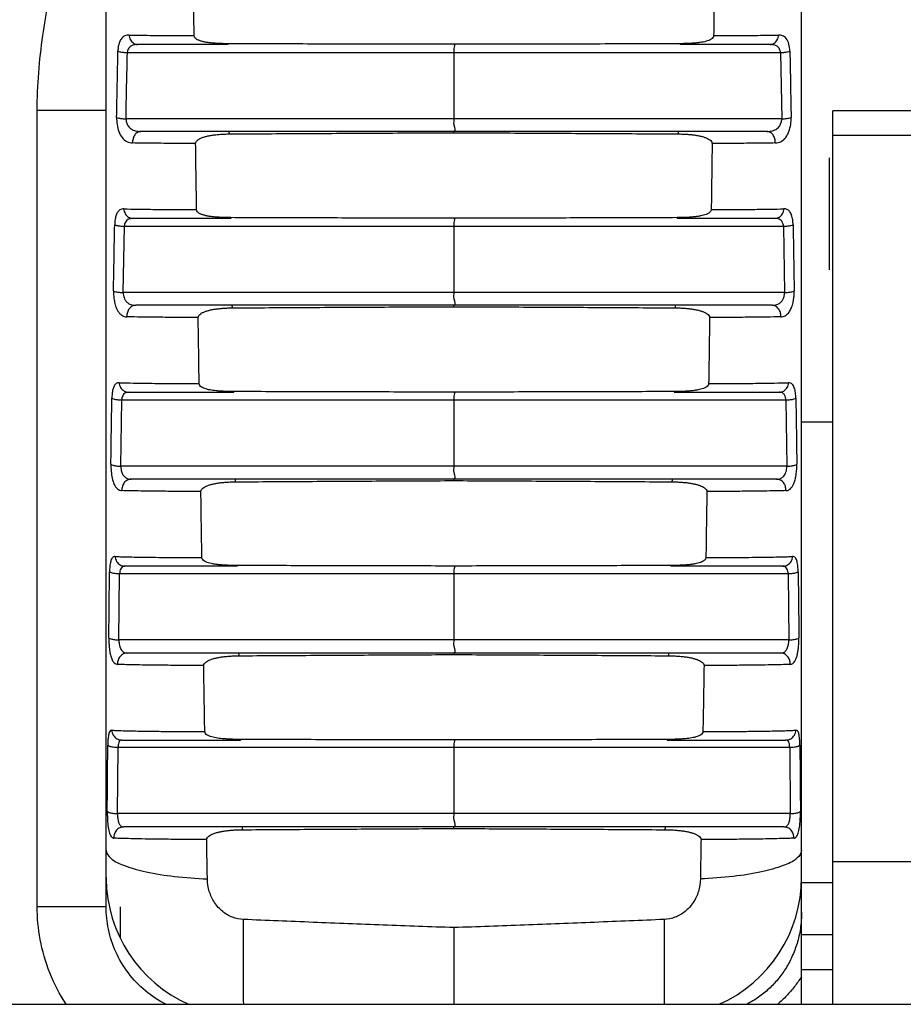
# Model space of a CAD drawing. Units: millimetres. Extents: x 0 to 3048, y 0 to 2032.
# Drawn here: x 927 to 953, y 919 to 947 of the extents above; entities that cross this region are included whole.
import ezdxf

# ---------------------------------------------------------------- set-up
doc = ezdxf.new("R2010")
doc.units = ezdxf.units.MM
doc.header["$LTSCALE"] = 167.64
doc.layers.get('0').update_dxf_attribs({"linetype": 'CONTINUOUS'})

msp = doc.modelspace()

# ---------------------------------------------------------------- linework, layer by layer
at = {"linetype": 'Continuous'}
for p, q in [((949.951, 918.704), (949.951, 1095.704)), ((929.951, 921.51), (929.951, 1092.897)), ((933.45, 946.304), (930.857, 946.304)), ((933.449, 946.327), (933.45, 946.304)), ((939.949, 946.309), (939.949, 946.304)), ((946.458, 946.327), (946.457, 946.304)), ((949.048, 946.304), (946.457, 946.304)), ((949.344, 946.064), (930.562, 946.064)), ((939.951, 946.064), (939.951, 944.166)), ((949.344, 946.064), (949.38, 944.166)), ((927.969, 921.51), (927.969, 944.409)), ((929.951, 944.409), (927.969, 944.409)), ((1335.651, 944.401), (950.851, 944.401)), ((950.851, 918.704), (950.851, 944.4)), ((949.38, 944.166), (930.524, 944.166)), ((948.954, 943.804), (930.95, 943.804)), ((1335.651, 943.686), (950.851, 943.686)), ((950.751, 939.829), (950.751, 943.043)), ((933.534, 941.304), (930.717, 941.304)), ((933.533, 941.325), (933.534, 941.304)), ((939.949, 941.308), (939.949, 941.304)), ((946.374, 941.325), (946.373, 941.304)), ((949.187, 941.304), (946.373, 941.304)), ((930.443, 939.171), (930.475, 941.069)), ((949.429, 941.069), (930.475, 941.069)), ((939.951, 941.069), (939.951, 939.171)), ((949.429, 941.069), (949.46, 939.171)), ((949.46, 939.171), (930.443, 939.171)), ((949.102, 938.804), (930.802, 938.804)), ((930.375, 934.176), (930.402, 936.074)), ((949.502, 936.074), (930.402, 936.074)), ((930.595, 936.304), (933.623, 936.304)), ((933.622, 936.324), (933.623, 936.304)), ((939.949, 936.308), (939.949, 936.304)), ((939.951, 936.074), (939.951, 934.176)), ((946.284, 936.324), (946.283, 936.304)), ((946.283, 936.304), (949.309, 936.304)), ((949.502, 936.074), (949.528, 934.176)), ((949.951, 935.454), (950.851, 935.454)), ((949.528, 934.176), (930.375, 934.176)), ((949.234, 933.804), (930.67, 933.804)), ((933.717, 931.304), (930.489, 931.304)), ((933.716, 931.322), (933.717, 931.304)), ((939.949, 931.307), (939.949, 931.304)), ((946.189, 931.322), (946.188, 931.304)), ((949.414, 931.304), (946.188, 931.304)), ((930.32, 929.181), (930.339, 931.079)), ((949.564, 931.079), (930.339, 931.079)), ((939.951, 931.079), (939.951, 929.181)), ((949.564, 931.079), (949.583, 929.181)), ((949.583, 929.181), (930.32, 929.181)), ((949.348, 928.804), (930.555, 928.804)), ((930.401, 926.304), (933.816, 926.304)), ((933.815, 926.32), (933.816, 926.304)), ((939.949, 926.307), (939.949, 926.304)), ((946.089, 926.32), (946.088, 926.304)), ((946.088, 926.304), (949.501, 926.304)), ((930.279, 924.186), (930.294, 926.084)), ((939.951, 926.084), (930.294, 926.084)), ((939.951, 926.084), (939.951, 924.186)), ((949.609, 926.084), (939.951, 926.084)), ((949.609, 926.084), (949.623, 924.186)), ((939.951, 924.186), (930.279, 924.186)), ((949.623, 924.186), (939.951, 924.186)), ((949.446, 923.804), (930.457, 923.804)), ((950.851, 922.811), (1335.651, 922.811)), ((929.951, 922.356), (929.951, 922.314)), ((949.951, 922.204), (950.851, 922.204)), ((929.951, 921.51), (927.969, 921.51)), ((930.351, 921.51), (930.351, 920.625)), ((950.851, 920.704), (949.951, 920.704)), ((949.951, 919.704), (950.851, 919.704)), ((915.101, 918.704), (949.951, 918.704)), ((949.951, 918.704), (1336.551, 918.704))]:
    msp.add_line(p, q, dxfattribs=at)
for points in [[(939.953, 943.767), (939.953, 943.794), (939.954, 943.804)], [(939.953, 938.765), (939.953, 938.794), (939.954, 938.804)], [(939.952, 933.763), (939.953, 933.793), (939.954, 933.804)], [(939.952, 928.761), (939.953, 928.793), (939.954, 928.804)], [(939.952, 923.759), (939.953, 923.792), (939.954, 923.804)]]:
    msp.add_lwpolyline(points, dxfattribs=at)
for centre, start, end in [((933.951, 922.356), 180.6005, 245.9413), ((945.951, 922.356), 294.0593, 0.0031)]:
    msp.add_arc(centre, 4, start, end, dxfattribs=at)
for points, start_tangent, end_tangent in [([(927.969, 944.409), (928.131, 946.559), (928.494, 948.488), (928.914, 950.167), (929.317, 951.649), (929.668, 952.979), (929.951, 954.204)], (-0.000111, 1), (0.203634, 0.979047)), ([(932.483, 946.559), (932.47, 947.509), (932.458, 948.46)], (-0.013521, 0.999909), (-0.013167, 0.999913)), ([(947.449, 948.46), (947.436, 947.509), (947.423, 946.559)], (-0.013177, -0.999913), (-0.013545, -0.999908)), ([(930.613, 946.575), (930.493, 946.553), (930.401, 946.485), (930.338, 946.378), (930.302, 946.245), (930.291, 946.121)], (-0.999838, 0.018026), (-0.019606, -0.999808)), ([(930.613, 946.575), (931.134, 946.568), (931.768, 946.562), (932.483, 946.559)], (0.99983, -0.018448), (0.999996, -0.002799)), ([(930.613, 946.575), (930.653, 946.438), (930.741, 946.339), (930.857, 946.304)], (0.077649, -0.996981), (1, 0.000005)), ([(933.029, 946.343), (932.916, 946.355), (932.813, 946.371), (932.72, 946.391), (932.636, 946.417), (932.562, 946.452), (932.506, 946.499), (932.483, 946.559)], (-0.996481, 0.083822), (-0.01352, 0.999909)), ([(947.423, 946.559), (947.351, 946.457), (947.284, 946.423), (947.207, 946.396), (947.123, 946.376), (947.033, 946.361), (946.936, 946.349), (946.831, 946.34)], (-0.013544, -0.999908), (-0.997501, -0.07065)), ([(947.423, 946.559), (948.137, 946.562), (948.771, 946.568), (949.292, 946.575)], (0.999996, 0.002803), (0.999829, 0.018502)), ([(949.048, 946.304), (949.163, 946.339), (949.252, 946.438), (949.292, 946.575)], (1, 0), (0.077616, 0.996983)), ([(949.614, 946.113), (949.587, 946.315), (949.511, 946.476), (949.405, 946.556), (949.292, 946.575)], (-0.018673, 0.999826), (-0.999827, -0.018595)), ([(930.857, 946.304), (930.746, 946.292), (930.661, 946.256), (930.603, 946.202), (930.57, 946.135), (930.558, 946.064)], (-1, -0.000133), (-0.037788, -0.999286)), ([(933.294, 946.329), (933.154, 946.335), (933.029, 946.343)], (-0.999648, 0.02652), (-0.996481, 0.083822)), ([(933.449, 946.327), (933.294, 946.329)], (-0.999992, 0.004031), (-0.999648, 0.02652)), ([(939.949, 946.309), (937.772, 946.313), (935.605, 946.319), (933.449, 946.327)], (-0.999999, 0.001724), (-0.999992, 0.00396)), ([(939.949, 946.304), (939.951, 946.188), (939.951, 946.064)], (1, 0), (0.001842, -0.999998)), ([(946.458, 946.327), (944.299, 946.319), (942.129, 946.313), (939.949, 946.309)], (-0.999992, -0.003962), (-0.999999, -0.001723)), ([(946.831, 946.34), (946.717, 946.333), (946.593, 946.329), (946.458, 946.327)], (-0.997501, -0.07065), (-0.999992, -0.004033)), ([(949.346, 946.064), (949.32, 946.171), (949.25, 946.252), (949.152, 946.293), (949.048, 946.304)], (-0.037344, 0.999302), (-1, -0.00002)), ([(930.253, 944.209), (930.271, 945.159), (930.291, 946.121)], (0.018935, 0.999821), (0.019834, 0.999803)), ([(930.558, 946.064), (930.449, 946.071), (930.355, 946.085), (930.29, 946.104)], (-0.999819, 0.019), (-0.912864, 0.408265)), ([(930.524, 944.166), (930.541, 945.118), (930.562, 946.064)], (0.017206, 0.999852), (0.017968, 0.999839)), ([(949.615, 946.104), (949.549, 946.085), (949.455, 946.071), (949.346, 946.064)], (-0.912342, -0.409428), (-0.999821, -0.018933)), ([(949.614, 946.113), (949.633, 945.155), (949.651, 944.206)], (0.019749, -0.999805), (0.018856, -0.999822)), ([(930.253, 944.209), (930.266, 944.002), (930.317, 943.801), (930.409, 943.628), (930.547, 943.513), (930.714, 943.472)], (-0.020012, -0.9998), (0.999841, -0.017857)), ([(930.253, 944.208), (930.318, 944.188), (930.413, 944.173), (930.525, 944.166)], (0.896967, -0.442097), (0.999832, -0.018319)), ([(930.525, 944.166), (930.537, 944.064), (930.583, 943.964), (930.669, 943.878), (930.796, 943.822), (930.95, 943.804)], (-0.036942, -0.999317), (1, -0.000183)), ([(939.951, 944.166), (939.951, 943.992), (939.949, 943.804)], (0.001904, -0.999998), (-1, 0)), ([(948.955, 943.804), (949.115, 943.824), (949.238, 943.881), (949.322, 943.966), (949.367, 944.065), (949.379, 944.166)], (1, -0.000178), (-0.036543, 0.999332)), ([(949.191, 943.472), (949.365, 943.516), (949.499, 943.633), (949.589, 943.805), (949.638, 944.005), (949.651, 944.206)], (0.999856, 0.016951), (-0.01983, 0.999803)), ([(949.379, 944.166), (949.491, 944.173), (949.586, 944.188), (949.651, 944.208)], (0.999834, 0.01822), (0.896706, 0.442626)), ([(930.95, 943.804), (930.853, 943.778), (930.774, 943.704), (930.724, 943.596), (930.714, 943.472)], (-1, 0), (0.083502, -0.996508)), ([(932.526, 943.457), (932.549, 943.52), (932.605, 943.571), (932.677, 943.61), (932.759, 943.642), (932.854, 943.668), (932.959, 943.69), (933.076, 943.707)], (-0.014092, 0.999901), (0.992687, 0.120715)), ([(933.076, 943.707), (933.204, 943.719), (933.345, 943.728), (933.5, 943.732)], (0.992687, 0.120715), (0.999977, 0.006767)), ([(933.5, 943.732), (933.501, 943.804)], (0.010323, 0.999947), (0.999569, 0.029344)), ([(933.5, 943.732), (935.64, 943.745), (937.791, 943.757), (939.953, 943.767)], (0.999978, 0.006649), (0.99999, 0.004435)), ([(939.953, 943.767), (942.115, 943.757), (944.266, 943.745), (946.407, 943.732)], (0.99999, -0.004435), (0.999978, -0.006651)), ([(946.407, 943.732), (946.405, 943.804)], (-0.010326, 0.999947), (-1, -0.000003)), ([(946.407, 943.732), (946.541, 943.729)], (0.999977, -0.006768), (0.999308, -0.037194)), ([(946.541, 943.729), (946.666, 943.722), (946.782, 943.712)], (0.999308, -0.037194), (0.994614, -0.103649)), ([(946.782, 943.712), (946.891, 943.699), (946.992, 943.681), (947.085, 943.66), (947.17, 943.634), (947.246, 943.603), (947.311, 943.564), (947.361, 943.515), (947.38, 943.457)], (0.994614, -0.103649), (-0.014142, -0.9999)), ([(949.191, 943.472), (949.181, 943.596), (949.131, 943.704), (949.051, 943.778), (948.955, 943.804)], (0.083454, 0.996512), (-1, 0.000021)), ([(932.526, 943.457), (931.843, 943.46), (931.23, 943.465), (930.714, 943.472)], (-0.999996, 0.002885), (-0.999849, 0.017378)), ([(932.553, 941.555), (932.539, 942.506), (932.526, 943.457)], (-0.014435, 0.999896), (-0.014093, 0.999901)), ([(947.38, 943.457), (947.367, 942.506), (947.353, 941.555)], (-0.014142, -0.9999), (-0.014501, -0.999895)), ([(949.191, 943.472), (948.675, 943.465), (948.063, 943.46), (947.38, 943.457)], (-0.999848, -0.017425), (-0.999996, -0.002887)), ([(930.459, 941.577), (930.346, 941.547), (930.277, 941.475), (930.232, 941.37), (930.206, 941.246), (930.197, 941.119)], (-0.999725, 0.023432), (-0.017211, -0.999852)), ([(930.459, 941.577), (930.86, 941.569), (931.355, 941.563), (931.926, 941.558), (932.553, 941.555)], (0.999716, -0.02383), (0.999996, -0.002934)), ([(930.459, 941.577), (930.501, 941.438), (930.594, 941.34), (930.717, 941.304)], (0.078216, -0.996936), (1, 0)), ([(933.533, 941.325), (933.378, 941.328), (933.237, 941.333), (933.111, 941.341), (932.996, 941.352), (932.892, 941.367), (932.798, 941.387), (932.712, 941.413), (932.636, 941.447), (932.577, 941.495), (932.553, 941.555)], (-0.999992, 0.003875), (-0.014435, 0.999896)), ([(947.353, 941.555), (947.28, 941.453), (947.212, 941.419), (947.134, 941.393), (947.049, 941.374), (946.958, 941.358), (946.86, 941.347), (946.754, 941.338), (946.638, 941.331), (946.511, 941.327), (946.374, 941.325)], (-0.014501, -0.999895), (-0.999992, -0.003877)), ([(947.353, 941.555), (947.979, 941.558), (948.55, 941.563), (949.045, 941.569), (949.445, 941.577)], (0.999996, 0.002935), (0.999714, 0.023903)), ([(949.187, 941.304), (949.31, 941.34), (949.403, 941.438), (949.445, 941.577)], (1, 0), (0.078186, 0.996939)), ([(949.707, 941.119), (949.696, 941.261), (949.664, 941.397), (949.607, 941.503), (949.53, 941.562), (949.445, 941.577)], (-0.017495, 0.999847), (-0.999712, -0.024012)), ([(930.717, 941.304), (930.613, 941.287), (930.549, 941.251), (930.506, 941.197), (930.482, 941.135), (930.474, 941.069)], (-1, -0.000145), (-0.033714, -0.999432)), ([(939.949, 941.308), (937.8, 941.312), (935.661, 941.318), (933.533, 941.325)], (-0.999999, 0.001609), (-0.999993, 0.003806)), ([(939.949, 941.304), (939.951, 941.19), (939.951, 941.069)], (1, 0), (0.002007, -0.999998)), ([(946.374, 941.325), (944.243, 941.318), (942.101, 941.312), (939.949, 941.308)], (-0.999993, -0.003808), (-0.999999, -0.001608)), ([(949.43, 941.069), (949.42, 941.142), (949.389, 941.211), (949.337, 941.265), (949.265, 941.295), (949.187, 941.304)], (-0.033794, 0.999429), (-1, -0.000032)), ([(930.164, 939.221), (930.18, 940.171), (930.197, 941.119)], (0.016445, 0.999865), (0.017427, 0.999848)), ([(930.474, 941.069), (930.358, 941.077), (930.26, 941.093), (930.197, 941.116)], (-0.999855, 0.017024), (-0.864726, 0.502245)), ([(949.707, 941.116), (949.644, 941.093), (949.546, 941.077), (949.43, 941.069)], (-0.864146, -0.503242), (-0.999856, -0.016959)), ([(949.707, 941.119), (949.723, 940.171), (949.739, 939.221)], (0.017353, -0.999849), (0.016365, -0.999866)), ([(930.164, 939.221), (930.165, 939.141), (930.17, 939.068), (930.177, 938.999), (930.188, 938.929), (930.204, 938.857), (930.225, 938.783), (930.254, 938.709), (930.292, 938.637), (930.34, 938.573), (930.399, 938.522), (930.469, 938.487), (930.551, 938.473)], (-0.016439, -0.999865), (0.999755, -0.022147)), ([(930.164, 939.22), (930.227, 939.196), (930.326, 939.179), (930.444, 939.171)], (0.839901, -0.542739), (0.999869, -0.016207)), ([(930.444, 939.171), (930.449, 939.096), (930.466, 939.026), (930.5, 938.954), (930.562, 938.882), (930.661, 938.826), (930.726, 938.81), (930.802, 938.804)], (-0.032092, -0.999485), (1, 0.000016)), ([(939.951, 939.171), (939.951, 938.995), (939.949, 938.804)], (0.002071, -0.999998), (-1, 0)), ([(949.102, 938.804), (949.164, 938.808), (949.265, 938.835), (949.337, 938.878), (949.389, 938.933), (949.43, 939.005), (949.456, 939.108), (949.459, 939.171)], (1, 0.000009), (-0.032059, 0.999486)), ([(949.353, 938.473), (949.42, 938.483), (949.479, 938.506), (949.529, 938.54), (949.607, 938.629), (949.663, 938.74), (949.687, 938.807), (949.707, 938.886), (949.724, 938.981), (949.736, 939.093), (949.739, 939.221)], (0.999752, 0.022252), (-0.016559, 0.999863)), ([(949.459, 939.171), (949.578, 939.179), (949.676, 939.196), (949.739, 939.22)], (0.99987, 0.016135), (0.839313, 0.543648)), ([(930.802, 938.804), (930.699, 938.778), (930.615, 938.705), (930.562, 938.597), (930.551, 938.473)], (-1, 0), (0.085234, -0.996361)), ([(932.599, 938.453), (932.62, 938.514), (932.672, 938.563), (932.74, 938.602), (932.817, 938.633), (932.903, 938.659), (932.997, 938.68), (933.099, 938.697), (933.209, 938.71)], (-0.014989, 0.999888), (0.994752, 0.102316)), ([(933.209, 938.71), (933.326, 938.72), (933.451, 938.727), (933.587, 938.73)], (0.994752, 0.102316), (0.999977, 0.006832)), ([(933.587, 938.73), (933.588, 938.804)], (0.010143, 0.999949), (0.99954, 0.030337)), ([(933.587, 938.73), (935.698, 938.743), (937.82, 938.755), (939.953, 938.765)], (0.999977, 0.006712), (0.99999, 0.004537)), ([(939.953, 938.765), (942.085, 938.755), (944.207, 938.743), (946.32, 938.73)], (0.99999, -0.004538), (0.999977, -0.006714)), ([(946.32, 938.73), (946.318, 938.804)], (-0.010147, 0.999949), (-1, -0.000028)), ([(946.32, 938.73), (946.458, 938.727)], (0.999977, -0.006833), (0.999287, -0.037765)), ([(946.458, 938.727), (946.586, 938.72), (946.705, 938.71)], (0.999287, -0.037765), (0.994477, -0.104959)), ([(946.705, 938.71), (946.815, 938.696), (946.917, 938.678), (947.011, 938.656), (947.096, 938.63), (947.172, 938.599), (947.238, 938.56), (947.287, 938.512), (947.307, 938.453)], (0.994477, -0.104959), (-0.015084, -0.999886)), ([(949.353, 938.473), (949.342, 938.597), (949.29, 938.705), (949.205, 938.778), (949.102, 938.804)], (0.085239, 0.99636), (-1, 0.000001)), ([(932.599, 938.453), (931.996, 938.456), (931.442, 938.46), (930.955, 938.466), (930.551, 938.473)], (-0.999995, 0.00301), (-0.999754, 0.022169)), ([(932.627, 936.551), (932.613, 937.502), (932.599, 938.453)], (-0.01532, 0.999883), (-0.014989, 0.999888)), ([(947.307, 938.453), (947.293, 937.502), (947.278, 936.551)], (-0.015085, -0.999886), (-0.015435, -0.999881)), ([(949.353, 938.473), (948.95, 938.466), (948.463, 938.46), (947.909, 938.456), (947.307, 938.453)], (-0.999753, -0.022228), (-0.999995, -0.003009)), ([(930.325, 936.579), (930.242, 936.555), (930.183, 936.486), (930.145, 936.382), (930.124, 936.258), (930.116, 936.13)], (-0.999516, 0.031098), (-0.014858, -0.99989)), ([(930.325, 936.579), (930.736, 936.569), (931.274, 936.561), (931.915, 936.555), (932.627, 936.552)], (0.999521, -0.030939), (0.999995, -0.003054)), ([(930.325, 936.579), (930.368, 936.439), (930.466, 936.34), (930.594, 936.304)], (0.075583, -0.997139), (1, -0.000053)), ([(933.622, 936.324), (933.492, 936.325), (933.373, 936.329), (933.263, 936.334), (933.161, 936.341), (933.068, 936.351), (932.981, 936.363), (932.9, 936.378), (932.824, 936.398), (932.754, 936.423), (932.693, 936.455), (932.627, 936.551)], (-0.999993, 0.003716), (-0.01532, 0.999883)), ([(947.278, 936.551), (947.256, 936.495), (947.203, 936.449), (947.133, 936.416), (947.054, 936.39), (946.969, 936.371), (946.877, 936.356), (946.778, 936.344), (946.67, 936.336), (946.552, 936.329), (946.424, 936.325), (946.284, 936.324)], (-0.015435, -0.999881), (-0.999993, -0.003718)), ([(947.278, 936.552), (947.991, 936.555), (948.63, 936.561), (949.168, 936.569), (949.579, 936.579)], (0.999995, 0.003051), (0.999518, 0.031035)), ([(949.309, 936.304), (949.438, 936.34), (949.536, 936.44), (949.579, 936.579)], (1, 0), (0.075512, 0.997145)), ([(949.787, 936.13), (949.776, 936.289), (949.743, 936.436), (949.68, 936.54), (949.579, 936.579)], (-0.01477, 0.999891), (-0.999513, -0.031206)), ([(930.089, 934.233), (930.102, 935.184), (930.116, 936.13)], (0.013666, 0.999907), (0.014762, 0.999891)), ([(930.4, 936.074), (930.278, 936.082), (930.177, 936.101), (930.116, 936.128)], (-0.999891, 0.014798), (-0.789179, 0.614163)), ([(930.594, 936.304), (930.518, 936.291), (930.463, 936.255), (930.427, 936.202), (930.407, 936.14), (930.4, 936.074)], (-1, 0.000044), (-0.029262, -0.999572)), ([(939.949, 936.308), (937.83, 936.312), (935.721, 936.317), (933.622, 936.324)], (-0.999999, 0.001493), (-0.999993, 0.00365)), ([(939.949, 936.304), (939.951, 936.193), (939.951, 936.074)], (1, 0), (0.002175, -0.999998)), ([(946.284, 936.324), (944.183, 936.317), (942.071, 936.312), (939.949, 936.308)], (-0.999993, -0.003651), (-0.999999, -0.001492)), ([(949.503, 936.074), (949.493, 936.155), (949.461, 936.229), (949.403, 936.283), (949.309, 936.304)], (-0.029104, 0.999576), (-1, -0.00005)), ([(949.787, 936.128), (949.726, 936.101), (949.626, 936.082), (949.503, 936.074)], (-0.788336, -0.615245), (-0.999892, -0.014726)), ([(949.787, 936.13), (949.801, 935.184), (949.814, 934.233)], (0.014678, -0.999892), (0.013582, -0.999908)), ([(930.089, 934.233), (930.097, 934.03), (930.128, 933.831), (930.186, 933.654), (930.279, 933.526), (930.406, 933.475)], (-0.013879, -0.999904), (0.99963, -0.027209)), ([(930.089, 934.233), (930.149, 934.205), (930.251, 934.185), (930.376, 934.176)], (0.750316, -0.661079), (0.999903, -0.0139)), ([(930.376, 934.176), (930.383, 934.075), (930.411, 933.976), (930.466, 933.889), (930.552, 933.827), (930.67, 933.804)], (-0.027263, -0.999628), (1, 0.0004)), ([(939.951, 934.176), (939.951, 933.998), (939.949, 933.804)], (0.002241, -0.999997), (-1, 0)), ([(949.234, 933.804), (949.323, 933.817), (949.404, 933.858), (949.474, 933.94), (949.502, 934.003), (949.522, 934.083), (949.528, 934.176)], (1, -0.000003), (-0.026927, 0.999637)), ([(949.497, 933.475), (949.594, 933.504), (949.681, 933.589), (949.72, 933.66), (949.757, 933.757), (949.787, 933.886), (949.808, 934.046), (949.814, 934.233)], (0.999597, 0.028392), (-0.013848, 0.999904)), ([(949.528, 934.176), (949.653, 934.185), (949.754, 934.205), (949.814, 934.233)], (0.999905, 0.013814), (0.749741, 0.661731)), ([(930.67, 933.804), (930.563, 933.778), (930.474, 933.706), (930.419, 933.599), (930.406, 933.475)], (-1, 0), (0.083826, -0.99648)), ([(933.679, 933.728), (933.681, 933.804)], (0.009971, 0.99995), (0.999412, 0.034292)), ([(946.227, 933.728), (946.225, 933.804)], (-0.009977, 0.99995), (-1, -0.000005)), ([(949.497, 933.475), (949.485, 933.599), (949.43, 933.706), (949.341, 933.778), (949.234, 933.804)], (0.083826, 0.99648), (-1, 0.000001)), ([(932.676, 933.449), (932.737, 933.549), (932.792, 933.585), (932.857, 933.615), (932.932, 933.641), (933.017, 933.664), (933.109, 933.683), (933.206, 933.698), (933.31, 933.71)], (-0.015855, 0.999874), (0.995245, 0.097405)), ([(933.31, 933.71), (933.423, 933.719), (933.546, 933.725), (933.679, 933.728)], (0.995245, 0.097405), (0.999976, 0.006916)), ([(933.679, 933.728), (935.76, 933.741), (937.851, 933.753), (939.952, 933.763)], (0.999977, 0.006773), (0.999989, 0.00464)), ([(939.952, 933.763), (942.054, 933.753), (944.145, 933.741), (946.227, 933.728)], (0.999989, -0.00464), (0.999977, -0.006774)), ([(946.227, 933.728), (946.38, 933.724)], (0.999976, -0.00692), (0.999177, -0.040566)), ([(946.38, 933.724), (946.519, 933.716), (946.644, 933.705)], (0.999177, -0.040566), (0.993569, -0.113232)), ([(946.644, 933.705), (946.757, 933.689), (946.858, 933.67), (946.949, 933.648), (947.031, 933.622), (947.102, 933.591), (947.164, 933.553), (947.229, 933.449)], (0.993569, -0.113232), (-0.016004, -0.999872)), ([(932.676, 933.449), (932.092, 933.452), (931.602, 933.456), (931.198, 933.46), (930.871, 933.465), (930.61, 933.47), (930.406, 933.475)], (-0.999995, 0.003123), (-0.999599, 0.028332)), ([(932.706, 931.548), (932.691, 932.498), (932.676, 933.449)], (-0.016178, 0.999869), (-0.015855, 0.999874)), ([(947.229, 933.449), (947.214, 932.498), (947.199, 931.548)], (-0.016004, -0.999872), (-0.016348, -0.999866)), ([(949.497, 933.475), (949.294, 933.47), (949.034, 933.465), (948.706, 933.46), (948.303, 933.456), (947.812, 933.452), (947.229, 933.449)], (-0.999597, -0.028404), (-0.999995, -0.003118)), ([(930.209, 931.581), (930.131, 931.544), (930.083, 931.441), (930.058, 931.298), (930.05, 931.141)], (-0.999161, 0.040952), (-0.01181, -0.99993)), ([(930.209, 931.581), (930.36, 931.576), (930.561, 931.571), (930.823, 931.565), (931.158, 931.56), (931.576, 931.555), (932.09, 931.551), (932.706, 931.548)], (0.999168, -0.040784), (0.999995, -0.003162)), ([(930.209, 931.581), (930.253, 931.441), (930.355, 931.34), (930.489, 931.304)], (0.069586, -0.997576), (1, -0.000071)), ([(933.716, 931.322), (933.573, 931.324), (933.441, 931.328), (933.322, 931.334), (933.212, 931.342), (933.112, 931.353), (933.02, 931.368), (932.934, 931.387), (932.854, 931.412), (932.784, 931.445), (932.73, 931.49), (932.706, 931.548)], (-0.999994, 0.003567), (-0.016178, 0.999869)), ([(947.199, 931.548), (947.175, 931.489), (947.12, 931.445), (947.05, 931.412), (946.971, 931.387), (946.885, 931.368), (946.793, 931.353), (946.693, 931.342), (946.583, 931.334), (946.464, 931.328), (946.332, 931.324), (946.189, 931.322)], (-0.016348, -0.999866), (-0.999994, -0.003566)), ([(947.199, 931.548), (947.815, 931.551), (948.328, 931.555), (948.746, 931.56), (949.081, 931.565), (949.343, 931.571), (949.544, 931.576), (949.694, 931.581)], (0.999995, 0.003155), (0.999163, 0.040904)), ([(949.414, 931.304), (949.548, 931.34), (949.65, 931.441), (949.694, 931.581)], (1, 0), (0.069551, 0.997578)), ([(949.853, 931.141), (949.845, 931.298), (949.82, 931.441), (949.772, 931.544), (949.694, 931.581)], (-0.011726, 0.999931), (-0.999156, -0.041068)), ([(930.489, 931.304), (930.416, 931.283), (930.371, 931.23), (930.347, 931.158), (930.339, 931.079)], (-1, 0.000097), (-0.024025, -0.999711)), ([(939.949, 931.307), (937.862, 931.311), (935.784, 931.316), (933.716, 931.322)], (-0.999999, 0.001377), (-0.999994, 0.003491)), ([(939.949, 931.304), (939.951, 931.196), (939.951, 931.079)], (1, 0), (0.002348, -0.999997)), ([(946.189, 931.322), (944.119, 931.316), (942.039, 931.311), (939.949, 931.307)], (-0.999994, -0.003492), (-0.999999, -0.001375)), ([(949.563, 931.079), (949.556, 931.158), (949.532, 931.23), (949.487, 931.283), (949.414, 931.304)], (-0.023873, 0.999715), (-1, -0.000097)), ([(930.029, 929.246), (930.039, 930.183), (930.05, 931.141)], (0.010573, 0.999944), (0.011786, 0.999931)), ([(930.339, 931.079), (930.211, 931.088), (930.107, 931.11), (930.05, 931.141)], (-0.999924, 0.012324), (-0.673017, 0.739627)), ([(949.853, 931.141), (949.796, 931.11), (949.692, 931.088), (949.563, 931.079)], (-0.671978, -0.740571), (-0.999925, -0.012253)), ([(949.853, 931.141), (949.864, 930.182), (949.874, 929.246)], (0.011705, -0.999931), (0.010496, -0.999945)), ([(930.029, 929.246), (930.03, 929.13), (930.036, 929.024), (930.045, 928.93), (930.056, 928.85), (930.069, 928.78), (930.084, 928.718), (930.124, 928.609), (930.187, 928.52), (930.281, 928.478)], (-0.01058, -0.999944), (0.999333, -0.036513)), ([(930.029, 929.246), (930.085, 929.214), (930.189, 929.191), (930.32, 929.181)], (0.615439, -0.788184), (0.999936, -0.011318)), ([(930.32, 929.181), (930.326, 929.071), (930.345, 928.984), (930.372, 928.919), (930.409, 928.866), (930.468, 928.823), (930.555, 928.804)], (-0.021891, -0.99976), (1, 0.000011)), ([(939.951, 929.181), (939.951, 929.001), (939.949, 928.804)], (0.002416, -0.999997), (-1, 0)), ([(949.348, 928.804), (949.423, 928.817), (949.485, 928.857), (949.538, 928.933), (949.573, 929.049), (949.581, 929.116), (949.583, 929.181)], (1, -0.000003), (-0.021672, 0.999765)), ([(949.583, 929.181), (949.714, 929.191), (949.818, 929.214), (949.874, 929.246)], (0.999937, 0.011251), (0.614582, 0.788853)), ([(949.623, 928.478), (949.703, 928.508), (949.769, 928.591), (949.799, 928.658), (949.826, 928.745), (949.848, 928.854), (949.863, 928.98), (949.872, 929.114), (949.874, 929.246)], (0.99933, 0.036599), (-0.010454, 0.999945)), ([(930.555, 928.804), (930.444, 928.778), (930.352, 928.707), (930.294, 928.6), (930.281, 928.478)], (-1, 0), (0.079102, -0.996866)), ([(932.757, 928.446), (932.819, 928.546), (932.875, 928.582), (932.941, 928.612), (933.017, 928.638), (933.103, 928.661), (933.196, 928.68), (933.294, 928.695), (933.4, 928.707)], (-0.016694, 0.999861), (0.995243, 0.097429)), ([(933.4, 928.707), (933.515, 928.717), (933.64, 928.723), (933.776, 928.726)], (0.995243, 0.097429), (0.999976, 0.00697)), ([(933.776, 928.726), (933.778, 928.804)], (0.009808, 0.999952), (0.999401, 0.034602)), ([(933.776, 928.726), (935.825, 928.739), (937.884, 928.751), (939.952, 928.761)], (0.999977, 0.006831), (0.999989, 0.004741)), ([(939.952, 928.761), (942.021, 928.751), (944.079, 928.739), (946.128, 928.726)], (0.999989, -0.004742), (0.999977, -0.006832)), ([(946.128, 928.726), (946.127, 928.804)], (-0.009814, 0.999952), (-1, -0.00001)), ([(946.128, 928.726), (946.282, 928.722)], (0.999976, -0.006973), (0.999196, -0.040086)), ([(946.282, 928.722), (946.422, 928.714), (946.549, 928.703)], (0.999196, -0.040086), (0.993731, -0.111801)), ([(946.549, 928.703), (946.664, 928.687), (946.768, 928.668), (946.861, 928.646), (946.944, 928.619), (947.016, 928.588), (947.078, 928.551), (947.127, 928.503), (947.147, 928.446)], (0.993731, -0.111801), (-0.016902, -0.999857)), ([(949.623, 928.478), (949.609, 928.6), (949.551, 928.707), (949.459, 928.778), (949.348, 928.804)], (0.079124, 0.996865), (-1, 0)), ([(932.757, 928.446), (932.081, 928.449), (931.526, 928.454), (931.084, 928.459), (930.739, 928.466), (930.475, 928.472), (930.281, 928.478)], (-0.999995, 0.003222), (-0.999332, 0.036543)), ([(932.789, 926.544), (932.773, 927.495), (932.757, 928.446)], (-0.017005, 0.999855), (-0.016694, 0.999861)), ([(947.147, 928.446), (947.131, 927.495), (947.114, 926.544)], (-0.016902, -0.999857), (-0.017238, -0.999851)), ([(949.623, 928.478), (949.428, 928.472), (949.165, 928.466), (948.82, 928.459), (948.378, 928.454), (947.823, 928.449), (947.147, 928.446)], (-0.999329, -0.036623), (-0.999995, -0.003211)), ([(930.114, 926.585), (930.055, 926.548), (930.021, 926.446), (930.005, 926.307), (929.999, 926.155)], (-0.998456, 0.055556), (-0.008474, -0.999964)), ([(930.114, 926.585), (930.228, 926.58), (930.385, 926.574), (930.594, 926.568), (930.865, 926.562), (931.21, 926.557), (931.638, 926.552), (932.163, 926.547), (932.789, 926.544)], (0.998453, -0.055606), (0.999995, -0.003256)), ([(930.114, 926.585), (930.158, 926.443), (930.263, 926.341), (930.402, 926.304)], (0.060282, -0.998181), (1, -0.000073)), ([(933.815, 926.32), (933.681, 926.322), (933.557, 926.325), (933.443, 926.33), (933.338, 926.337), (933.242, 926.346), (933.153, 926.358), (933.07, 926.373), (932.993, 926.391), (932.921, 926.416), (932.858, 926.448), (932.789, 926.544)], (-0.999994, 0.003397), (-0.017005, 0.999855)), ([(947.114, 926.544), (947.045, 926.448), (946.982, 926.416), (946.91, 926.391), (946.833, 926.372), (946.75, 926.358), (946.661, 926.346), (946.565, 926.337), (946.461, 926.33), (946.347, 926.325), (946.223, 926.322), (946.089, 926.32)], (-0.017238, -0.999851), (-0.999994, -0.003396)), ([(947.114, 926.544), (947.741, 926.547), (948.265, 926.552), (948.694, 926.557), (949.038, 926.562), (949.309, 926.568), (949.518, 926.574), (949.675, 926.58), (949.789, 926.585)], (0.999995, 0.003243), (0.998445, 0.055741)), ([(949.501, 926.304), (949.64, 926.341), (949.744, 926.443), (949.789, 926.585)], (1, 0), (0.060306, 0.99818)), ([(949.903, 926.155), (949.9, 926.279), (949.891, 926.379), (949.88, 926.454), (949.85, 926.544), (949.789, 926.585)], (-0.008503, 0.999964), (-0.998447, -0.055717)), ([(929.984, 924.26), (929.991, 925.206), (929.999, 926.155)], (0.007144, 0.999974), (0.008488, 0.999964)), ([(930.293, 926.084), (930.158, 926.094), (930.052, 926.12), (929.999, 926.155)], (-0.999954, 0.009593), (-0.504484, 0.863421)), ([(930.402, 926.304), (930.314, 926.231), (930.298, 926.161), (930.293, 926.084)], (-1, 0.000102), (-0.018196, -0.999834)), ([(939.949, 926.307), (937.895, 926.31), (935.85, 926.314), (933.815, 926.32)], (-0.999999, 0.00126), (-0.999994, 0.00333)), ([(939.949, 926.304), (939.951, 926.198), (939.951, 926.084)], (1, 0), (0.002526, -0.999997)), ([(946.089, 926.32), (944.052, 926.314), (942.005, 926.31), (939.949, 926.307)], (-0.999994, -0.00333), (-0.999999, -0.001259)), ([(949.61, 926.084), (949.606, 926.147), (949.587, 926.235), (949.501, 926.304)], (-0.018028, 0.999837), (-1, -0.000002)), ([(949.903, 926.155), (949.85, 926.12), (949.745, 926.094), (949.61, 926.084)], (-0.503687, -0.863886), (-0.999954, -0.009541)), ([(949.903, 926.155), (949.911, 925.207), (949.918, 924.26)], (0.008425, -0.999965), (0.007092, -0.999975)), ([(929.984, 924.26), (929.988, 924.05), (930.004, 923.843), (930.038, 923.661), (930.094, 923.531), (930.174, 923.481)], (-0.007127, -0.999975), (0.998881, -0.047304)), ([(929.984, 924.26), (930.035, 924.223), (930.142, 924.197), (930.279, 924.186)], (0.425947, -0.904748), (0.999964, -0.008471)), ([(930.279, 924.186), (930.283, 924.082), (930.298, 923.979), (930.329, 923.889), (930.382, 923.827), (930.457, 923.804)], (-0.015665, -0.999877), (1, 0.000299)), ([(939.951, 924.186), (939.951, 924.004), (939.949, 923.804)], (0.002595, -0.999997), (-1, 0)), ([(949.446, 923.804), (949.52, 923.827), (949.573, 923.889), (949.605, 923.979), (949.62, 924.082), (949.623, 924.186)], (1, -0.000298), (-0.015567, 0.999879)), ([(949.623, 924.186), (949.761, 924.197), (949.867, 924.223), (949.918, 924.26)], (0.999964, 0.008442), (0.425964, 0.90474)), ([(949.729, 923.481), (949.808, 923.531), (949.865, 923.661), (949.898, 923.843), (949.914, 924.05), (949.918, 924.26)], (0.998877, 0.047369), (-0.007074, 0.999975)), ([(930.457, 923.804), (930.343, 923.779), (930.249, 923.708), (930.189, 923.603), (930.174, 923.481)], (-1, 0), (0.071045, -0.997473)), ([(932.843, 923.442), (932.906, 923.543), (932.963, 923.578), (933.029, 923.609), (933.106, 923.635), (933.193, 923.658), (933.287, 923.677), (933.387, 923.693), (933.495, 923.705)], (-0.017502, 0.999847), (0.995248, 0.097371)), ([(933.495, 923.705), (933.612, 923.715), (933.739, 923.721), (933.878, 923.724)], (0.995248, 0.097371), (0.999975, 0.007071)), ([(933.878, 923.724), (933.88, 923.804)], (0.00965, 0.999953), (0.999115, 0.042062)), ([(933.878, 923.724), (935.894, 923.737), (937.918, 923.749), (939.952, 923.759)], (0.999976, 0.006887), (0.999988, 0.004843)), ([(939.952, 923.759), (941.986, 923.749), (944.01, 923.737), (946.025, 923.724)], (0.999988, -0.004843), (0.999976, -0.006887)), ([(946.025, 923.724), (946.023, 923.804)], (-0.009659, 0.999953), (-1, -0.000018)), ([(946.025, 923.724), (946.169, 923.721)], (0.999975, -0.007073), (0.999299, -0.037447)), ([(946.169, 923.721), (946.302, 923.714), (946.427, 923.703)], (0.999299, -0.037447), (0.994655, -0.103253)), ([(946.427, 923.703), (946.543, 923.689), (946.651, 923.671), (946.749, 923.649), (946.838, 923.622), (946.917, 923.59), (946.985, 923.551), (947.038, 923.502), (947.06, 923.442)], (0.994655, -0.103253), (-0.017777, -0.999842)), ([(949.729, 923.481), (949.714, 923.603), (949.654, 923.708), (949.559, 923.779), (949.446, 923.804)], (0.071019, 0.997475), (-1, 0.000082)), ([(932.843, 923.442), (932.166, 923.445), (931.607, 923.45), (931.158, 923.456), (930.803, 923.462), (930.529, 923.469), (930.323, 923.475), (930.174, 923.481)], (-0.999995, 0.003304), (-0.998838, 0.048194)), ([(932.863, 922.308), (932.853, 922.875), (932.843, 923.442)], (-0.017681, 0.999844), (-0.017501, 0.999847)), ([(947.06, 923.442), (947.05, 922.875), (947.04, 922.308)], (-0.017777, -0.999842), (-0.017973, -0.999838)), ([(949.729, 923.481), (949.579, 923.475), (949.373, 923.469), (949.1, 923.462), (948.745, 923.456), (948.296, 923.45), (947.737, 923.445), (947.06, 923.442)], (-0.998835, -0.048259), (-0.999995, -0.003287)), ([(929.951, 923.141), (930.085, 922.906), (930.476, 922.692), (931.1, 922.513), (931.914, 922.382), (932.863, 922.308)], (0, -1), (0.999008, -0.044542)), ([(949.951, 923.141), (949.818, 922.905), (949.426, 922.691), (948.803, 922.513), (947.989, 922.382), (947.04, 922.308)], (0, -1), (-0.999018, -0.044299)), ([(929.951, 922.314), (929.951, 922.267)], (-0.001056, -0.999999), (-0.000968, -1)), ([(929.951, 922.267), (929.951, 922.019)], (-0.000968, -1), (-0.000516, -1)), ([(933.9, 921.143), (933.588, 921.207), (933.303, 921.372), (933.071, 921.628), (932.919, 921.951), (932.863, 922.308)], (-0.99914, 0.041457), (-0.017663, 0.999844)), ([(947.04, 922.308), (946.983, 921.947), (946.831, 921.627), (946.599, 921.372), (946.311, 921.206), (946.002, 921.143)], (-0.017956, -0.999839), (-0.99914, -0.041457)), ([(928.8, 918.704), (928.331, 919.612), (928.055, 920.569), (927.969, 921.51)], (-0.544729, 0.838612), (-0.000088, 1)), ([(931.672, 918.704), (931.081, 919.092), (930.59, 919.606), (930.23, 920.212), (930.018, 920.863), (929.951, 921.51)], (-0.892287, 0.451468), (-0.000051, 1)), ([(949.951, 921.357), (949.916, 920.882), (949.82, 920.452), (949.674, 920.066), (949.488, 919.723), (949.267, 919.419), (949.011, 919.149), (948.715, 918.909), (948.376, 918.704)], (0.000005, -1), (-0.888067, -0.459713)), ([(939.951, 920.908), (937.919, 920.984), (935.902, 921.061), (933.9, 921.143)], (-0.999341, 0.036304), (-0.99914, 0.041457)), ([(933.907, 918.704), (933.906, 918.837), (933.905, 918.99), (933.904, 919.163), (933.903, 919.355), (933.902, 919.565), (933.902, 919.791), (933.901, 920.034), (933.901, 920.292), (933.9, 920.563), (933.9, 920.847), (933.9, 921.143)], (-0.010776, 0.999942), (0.000265, 1)), ([(946.002, 921.143), (944, 921.061), (941.983, 920.984), (939.951, 920.908)], (-0.99914, -0.041457), (-0.999341, -0.036304)), ([(946.002, 921.143), (946.002, 920.847), (946.002, 920.563), (946.002, 920.292), (946.001, 920.034), (946.001, 919.791), (946, 919.565), (946, 919.355), (945.999, 919.163), (945.998, 918.99), (945.997, 918.837), (945.995, 918.704)], (0.0002, -1), (-0.010821, -0.999941)), ([(939.951, 920.908), (939.951, 919.998), (939.951, 919.251), (939.951, 918.704)], (0, -1), (0, -1)), ([(949.951, 919.498), (949.746, 919.212), (949.517, 918.947), (949.264, 918.704)], (-0.545827, -0.837898), (-0.7508, -0.660529))]:
    msp.add_spline(points, degree=3, dxfattribs=dict(at, start_tangent=start_tangent, end_tangent=end_tangent))

doc.saveas('drawing.dxf')
